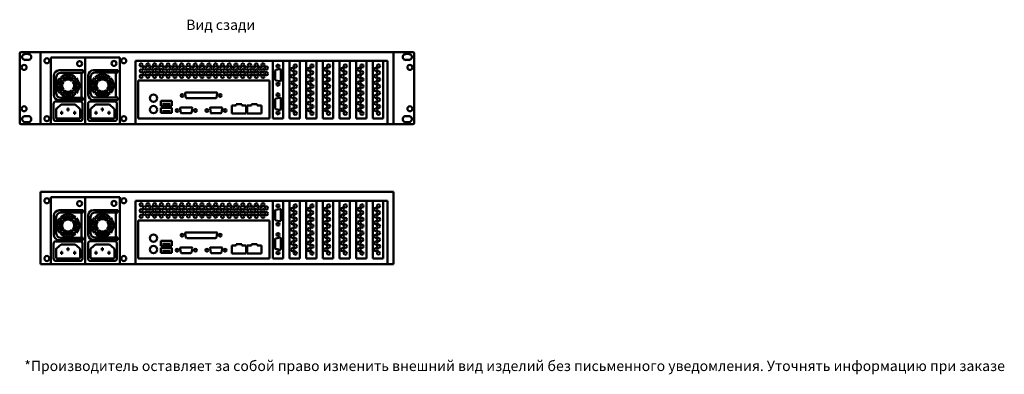
# Model space of a CAD drawing. Units: millimetres. Extents: x -6 to 1282, y -3 to 1670.
# Drawn here: x -6 to 1192, y -3 to 429 of the extents above; entities that cross this region are included whole.
import ezdxf
from ezdxf.enums import TextEntityAlignment as Align

# ---------------------------------------------------------------- set-up
doc = ezdxf.new("R2010")
doc.units = ezdxf.units.MM
doc.layers.add('VIDEOMAX_view', color=7, linetype='Continuous', lineweight=50)
doc.styles.add('Videomax', font='ARIALN.TTF', dxfattribs={"height": 12.5})

# ---------------------------------------------------------------- blocks, each defined once
blk = doc.blocks.new('back_2ET')
for p, q in [((1.6, 0), (478.4, 0)), ((25.5, -88), (25.5, 0)), ((454.5, -88), (454.5, 0)), ((0, -1.6), (0, -86.4)), ((6.7, -2.4), (10.4, -2.4)), ((6.7, -9.7), (10.4, -9.7)), ((79.8, -6.5), (38, -6.5)), ((38, -6.5), (38, -88)), ((79.8, -88), (79.8, -6.5)), ((79.8, -6.5), (121.6, -6.5)), ((121.6, -6.5), (121.6, -88)), ((141, -88), (141, -10.8)), ((141, -10.8), (447.2, -10.8)), ((307.9, -10.8), (307.9, -81.2)), ((320.5, -81.2), (320.5, -10.8)), ((328.1, -10.8), (328.1, -81.2)), ((340.7, -81.2), (340.7, -10.8)), ((348.4, -10.8), (348.4, -81.2)), ((361, -81.2), (361, -10.8)), ((368.6, -10.8), (368.6, -81.2)), ((381.3, -81.2), (381.3, -10.8)), ((388.9, -10.8), (388.9, -81.2)), ((401.6, -81.2), (401.6, -10.8)), ((409.2, -10.8), (409.2, -81.2)), ((421.8, -81.2), (421.8, -10.8)), ((429.5, -10.8), (429.5, -81.2)), ((442.1, -81.2), (442.1, -10.8)), ((447.2, -10.8), (447.2, -88)), ((473.3, -2.4), (469.6, -2.4)), ((473.3, -9.7), (469.6, -9.7)), ((480, -1.6), (480, -86.4)), ((77.4, -22.3), (48, -22.3)), ((77.4, -22.3), (77.4, -25.3)), ((119.2, -22.1), (89.8, -22.1)), ((119.2, -22.1), (119.2, -25)), ((310.7, -22.6), (310.7, -33.8)), ((316.6, -20.8), (311.5, -21.7)), ((317.7, -21.6), (317.7, -34.8)), ((41.6, -52.4), (41.6, -28.7)), ((44.5, -29.8), (44.5, -51.4)), ((50.8, -33.9), (48.8, -31.9)), ((51.8, -32.9), (49.8, -30.9)), ((77.4, -25.3), (49.9, -25.3)), ((53.2, -36.3), (51.6, -34.7)), ((54.1, -35.3), (52.6, -33.7)), ((63.6, -35.3), (65.1, -33.7)), ((64.6, -36.3), (66.1, -34.7)), ((66, -32.9), (67.9, -30.9)), ((66.9, -33.9), (68.9, -31.9)), ((75.2, -25.3), (75.2, -55.9)), ((83.4, -52.2), (83.4, -28.5)), ((86.3, -29.6), (86.3, -51.1)), ((92.6, -33.6), (90.6, -31.7)), ((93.6, -32.6), (91.6, -30.7)), ((119.2, -25), (91.7, -25)), ((95, -36), (93.5, -34.5)), ((96, -35), (94.4, -33.5)), ((105.4, -35), (106.9, -33.5)), ((106.4, -36), (107.9, -34.5)), ((107.8, -32.6), (109.7, -30.7)), ((108.7, -33.6), (110.7, -31.7)), ((117.1, -25), (117.1, -55.6)), ((144.2, -34.6), (144.2, -81.2)), ((304, -34.6), (144.2, -34.6)), ((304, -81.2), (304, -34.6)), ((316.6, -35.6), (311.5, -34.7)), ((51.6, -47.2), (53.2, -45.7)), ((52.6, -48.2), (54.1, -46.7)), ((65.1, -48.2), (63.6, -46.7)), ((66.1, -47.2), (64.6, -45.7)), ((90.6, -49.8), (92.6, -47.8)), ((93.5, -46.9), (95, -45.4)), ((94.4, -47.9), (96, -46.4)), ((106.9, -47.9), (105.4, -46.4)), ((107.9, -46.9), (106.4, -45.4)), ((110.7, -49.8), (108.7, -47.8)), ((77.4, -58.8), (48, -58.8)), ((48.8, -50), (50.8, -48.1)), ((49.8, -51), (51.8, -49)), ((77.4, -55.9), (49.9, -55.9)), ((67.9, -51), (66, -49)), ((68.9, -50), (66.9, -48.1)), ((77.4, -58.8), (77.4, -55.9)), ((119.2, -58.6), (89.8, -58.6)), ((91.6, -50.8), (93.6, -48.8)), ((119.2, -55.6), (91.7, -55.6)), ((109.7, -50.8), (107.8, -48.8)), ((119.2, -58.6), (119.2, -55.6)), ((171.7, -59.5), (185.2, -59.5)), ((171.7, -65.5), (171.7, -59.5)), ((185.2, -59.5), (185.2, -65.5)), ((201.3, -50.5), (202.2, -55.6)), ((202.1, -49.4), (239.5, -49.4)), ((203.1, -56.4), (238.5, -56.4)), ((240.3, -50.5), (239.3, -55.6)), ((310.7, -57.5), (310.7, -68.7)), ((316.6, -55.7), (311.5, -56.6)), ((317.7, -56.4), (317.7, -69.7)), ((41.3, -81.5), (41.3, -62.8)), ((43.9, -60.2), (73.8, -60.2)), ((44.3, -80.1), (44.3, -70.1)), ((45, -68.7), (50.3, -64)), ((50.3, -64), (67.4, -64)), ((59.5, -68.7), (58.2, -68.7)), ((58.2, -68.7), (58.2, -71.1)), ((58.2, -71.1), (59.5, -71.1)), ((59.5, -71.1), (59.5, -68.7)), ((72.8, -68.7), (67.4, -64)), ((73.4, -80.1), (73.4, -70.1)), ((76.4, -81.5), (76.4, -62.8)), ((83.1, -81.5), (83.1, -62.7)), ((85.7, -60.2), (115.6, -60.2)), ((86.1, -80.1), (86.1, -70.1)), ((86.8, -68.7), (92.1, -64)), ((92.1, -64), (109.2, -64)), ((101.3, -68.7), (100, -68.7)), ((100, -68.7), (100, -71)), ((100, -71.1), (101.3, -71.1)), ((101.3, -71.1), (101.3, -68.7)), ((114.6, -68.7), (109.2, -64)), ((115.2, -80.1), (115.2, -70.1)), ((118.2, -81.5), (118.2, -62.7)), ((185.2, -65.5), (171.7, -65.5)), ((171.7, -68.2), (185.2, -68.2)), ((171.7, -74.2), (171.7, -68.2)), ((173.7, -63.2), (183.2, -63.2)), ((185.2, -68.2), (185.2, -74.2)), ((195.2, -68.7), (196.1, -73.9)), ((195.9, -67.6), (209.2, -67.6)), ((210, -68.7), (209.1, -73.9)), ((231.5, -68.7), (232.4, -73.9)), ((232.2, -67.6), (245.4, -67.6)), ((246.2, -68.7), (245.3, -73.9)), ((258, -74.8), (258, -65.2)), ((263.4, -65.2), (258, -65.2)), ((263.4, -65.2), (263.4, -63.5)), ((270, -63.5), (263.4, -63.5)), ((270, -65.2), (270, -63.5)), ((275.3, -65.2), (270, -65.2)), ((275.3, -74.8), (275.3, -65.2)), ((276.8, -74.8), (276.8, -65.2)), ((282.1, -65.2), (276.8, -65.2)), ((282.1, -65.2), (282.1, -63.5)), ((288.8, -63.5), (282.1, -63.5)), ((288.8, -65.2), (288.8, -63.5)), ((294.1, -65.2), (288.8, -65.2)), ((294.1, -74.8), (294.1, -65.2)), ((316.6, -70.5), (311.5, -69.6)), ((6.7, -78.1), (10.4, -78.1)), ((45.3, -81.2), (72.4, -81.2)), ((51.6, -73), (50.3, -73)), ((50.3, -73), (50.3, -75.4)), ((50.3, -75.4), (51.6, -75.4)), ((51.6, -75.4), (51.6, -73)), ((66.1, -75.4), (66.1, -73)), ((66.1, -73), (67.4, -73)), ((67.4, -75.4), (66.1, -75.4)), ((67.4, -73), (67.4, -75.4)), ((87.1, -81.2), (114.2, -81.2)), ((93.5, -73), (92.1, -73)), ((92.1, -73), (92.1, -75.4)), ((92.1, -75.4), (93.5, -75.4)), ((93.5, -75.4), (93.5, -73)), ((107.9, -75.4), (107.9, -73)), ((107.9, -73), (109.2, -73)), ((109.2, -75.4), (107.9, -75.4)), ((109.2, -73), (109.2, -75.4)), ((144.2, -81.2), (304, -81.2)), ((185.2, -74.2), (171.7, -74.2)), ((173.7, -71.9), (183.2, -71.9)), ((197, -74.7), (208.2, -74.7)), ((233.2, -74.7), (244.5, -74.7)), ((275.3, -74.8), (258, -74.8)), ((294.1, -74.8), (276.8, -74.8)), ((307.9, -81.2), (320.5, -81.2)), ((328.1, -81.2), (340.7, -81.2)), ((348.4, -81.2), (361, -81.2)), ((368.6, -81.2), (381.3, -81.2)), ((388.9, -81.2), (401.6, -81.2)), ((409.2, -81.2), (421.8, -81.2)), ((429.5, -81.2), (442.1, -81.2)), ((473.3, -78.1), (469.6, -78.1)), ((1.6, -88), (478.4, -88)), ((6.7, -85.5), (10.4, -85.5)), ((43.9, -84), (73.8, -84)), ((85.7, -84), (115.6, -84)), ((473.3, -85.5), (469.6, -85.5))]:
    blk.add_line(p, q)
for centre, radius in [((33.1, -10.7), 3.07), ((72.9, -14.2), 3.07), ((114.7, -13.9), 3.07), ((126.5, -10.7), 3.07), ((5.3, -18.7), 3.07), ((147.7, -15.7), 1.93), ((147.7, -22.9), 1.93), ((151.8, -19.5), 1.93), ((156, -15.6), 1.93), ((156, -22.8), 1.93), ((160.1, -19.6), 1.93), ((164.2, -22.8), 1.93), ((164.2, -15.6), 1.93), ((168.3, -19.4), 1.93), ((172.4, -15.6), 1.93), ((172.4, -22.7), 1.93), ((176.5, -19.5), 1.93), ((180.6, -15.8), 1.93), ((180.6, -22.9), 1.93), ((184.8, -19.5), 1.93), ((188.9, -15.7), 1.93), ((188.9, -22.8), 1.93), ((193, -19.6), 1.93), ((197.1, -15.7), 1.93), ((197.1, -22.8), 1.93), ((201.2, -19.4), 1.93), ((205.3, -15.6), 1.93), ((205.3, -22.7), 1.93), ((209.4, -19.5), 1.93), ((213.6, -15.7), 1.93), ((213.5, -22.9), 1.93), ((217.7, -19.5), 1.93), ((221.8, -15.6), 1.93), ((221.8, -22.8), 1.93), ((225.9, -19.6), 1.93), ((230.2, -15.7), 1.93), ((230.2, -22.9), 1.93), ((234.3, -19.5), 1.93), ((238.4, -15.7), 1.93), ((238.4, -22.8), 1.93), ((242.6, -19.6), 1.93), ((246.7, -15.8), 1.93), ((246.7, -22.9), 1.93), ((250.8, -19.6), 1.93), ((254.9, -15.7), 1.93), ((254.9, -22.9), 1.93), ((259, -19.7), 1.93), ((263.1, -15.8), 1.93), ((263.1, -22.9), 1.93), ((267.2, -19.5), 1.93), ((271.4, -15.7), 1.93), ((271.3, -22.8), 1.93), ((275.5, -19.6), 1.93), ((279.6, -15.9), 1.93), ((279.6, -23), 1.93), ((283.7, -19.6), 1.93), ((287.8, -15.8), 1.93), ((287.8, -22.9), 1.93), ((291.9, -19.7), 1.93), ((296, -15.7), 1.93), ((296, -22.8), 1.93), ((300.1, -19.6), 1.93), ((314.2, -17.1), 1.74), ((331.9, -21.1), 1.93), ((335.1, -25.3), 1.93), ((335.2, -17), 1.93), ((352.1, -21.1), 1.93), ((355.4, -25.3), 1.93), ((355.5, -17), 1.93), ((372.4, -21.1), 1.93), ((375.6, -25.3), 1.93), ((375.7, -17), 1.93), ((392.7, -21.1), 1.93), ((395.9, -25.3), 1.93), ((396, -17), 1.93), ((413, -21.1), 1.93), ((416.2, -25.3), 1.93), ((416.3, -17), 1.93), ((433.2, -21.1), 1.93), ((436.4, -25.3), 1.93), ((436.5, -17), 1.93), ((474.7, -18.7), 3.07), ((147.7, -29.7), 1.93), ((151.8, -26.3), 1.93), ((155.9, -29.6), 1.93), ((160.1, -26.4), 1.93), ((164.2, -29.6), 1.93), ((168.3, -26.2), 1.93), ((172.4, -29.5), 1.93), ((176.5, -26.3), 1.93), ((180.6, -29.7), 1.93), ((184.7, -26.3), 1.93), ((188.9, -29.6), 1.93), ((193, -26.4), 1.93), ((197.1, -29.6), 1.93), ((201.2, -26.3), 1.93), ((205.3, -29.6), 1.93), ((209.4, -26.4), 1.93), ((213.5, -29.7), 1.93), ((217.7, -26.3), 1.93), ((221.8, -29.6), 1.93), ((225.9, -26.4), 1.93), ((230.2, -29.7), 1.93), ((234.3, -26.3), 1.93), ((238.4, -29.6), 1.93), ((242.5, -26.4), 1.93), ((246.7, -29.8), 1.93), ((250.8, -26.4), 1.93), ((254.9, -29.7), 1.93), ((259, -26.5), 1.93), ((263.1, -29.7), 1.93), ((267.2, -26.4), 1.93), ((271.3, -29.7), 1.93), ((275.5, -26.5), 1.93), ((279.6, -29.8), 1.93), ((283.7, -26.4), 1.93), ((287.8, -29.7), 1.93), ((291.9, -26.5), 1.93), ((296, -29.6), 1.93), ((300.1, -26.4), 1.93), ((331.9, -29.4), 1.93), ((332, -37.6), 1.93), ((335.3, -33.5), 1.93), ((352.1, -29.4), 1.93), ((352.2, -37.6), 1.93), ((355.5, -33.5), 1.93), ((372.4, -29.4), 1.93), ((372.5, -37.6), 1.93), ((375.8, -33.5), 1.93), ((392.7, -29.4), 1.93), ((392.8, -37.6), 1.93), ((396.1, -33.5), 1.93), ((413, -29.4), 1.93), ((413.1, -37.6), 1.93), ((416.4, -33.5), 1.93), ((433.2, -29.4), 1.93), ((433.3, -37.6), 1.93), ((436.6, -33.5), 1.93), ((314.2, -39.3), 1.74), ((331.8, -45.8), 1.93), ((335.2, -41.7), 1.93), ((352.1, -45.8), 1.93), ((355.5, -41.7), 1.93), ((372.3, -45.8), 1.93), ((375.7, -41.7), 1.93), ((392.6, -45.8), 1.93), ((396, -41.7), 1.93), ((412.9, -45.8), 1.93), ((416.3, -41.7), 1.93), ((433.1, -45.8), 1.93), ((436.5, -41.7), 1.93), ((162.8, -56.3), 4.44), ((197.6, -52.9), 1.74), ((243.9, -52.9), 1.74), ((314.2, -52), 1.74), ((331.9, -54.1), 1.93), ((335.1, -58.2), 1.93), ((335.2, -49.9), 1.93), ((352.1, -54.1), 1.93), ((355.4, -58.2), 1.93), ((355.5, -49.9), 1.93), ((372.4, -54.1), 1.93), ((375.6, -58.2), 1.93), ((375.7, -49.9), 1.93), ((392.7, -54.1), 1.93), ((395.9, -58.2), 1.93), ((396, -49.9), 1.93), ((413, -54.1), 1.93), ((416.2, -58.2), 1.93), ((416.3, -49.9), 1.93), ((433.2, -54.1), 1.93), ((436.4, -58.2), 1.93), ((436.5, -49.9), 1.93), ((5.3, -69.2), 3.07), ((162.8, -70.2), 4.44), ((191.5, -71.2), 1.74), ((213.7, -71.2), 1.74), ((227.8, -71.2), 1.74), ((249.9, -71.2), 1.74), ((331.9, -62.3), 1.93), ((332, -70.5), 1.93), ((335.3, -66.4), 1.93), ((352.1, -62.3), 1.93), ((352.2, -70.5), 1.93), ((355.5, -66.4), 1.93), ((372.4, -62.3), 1.93), ((372.5, -70.5), 1.93), ((375.8, -66.4), 1.93), ((392.7, -62.3), 1.93), ((392.8, -70.5), 1.93), ((396.1, -66.4), 1.93), ((413, -62.3), 1.93), ((413.1, -70.5), 1.93), ((416.4, -66.4), 1.93), ((433.2, -62.3), 1.93), ((433.3, -70.5), 1.93), ((436.6, -66.4), 1.93), ((474.7, -69.2), 3.07), ((33.1, -81.2), 3.07), ((126.5, -81.2), 3.07), ((314.2, -74.2), 1.74), ((335.2, -74.6), 1.93), ((355.5, -74.6), 1.93), ((375.7, -74.6), 1.93), ((396, -74.6), 1.93), ((416.3, -74.6), 1.93), ((436.5, -74.6), 1.93)]:
    blk.add_circle(centre, radius)
for centre, radius, start, end in [((1.6, -1.6), 1.59, 90.1013, 179.7555), ((478.4, -1.6), 1.59, 0.2445, 89.8987), ((6.7, -6.1), 3.68, 88.9918, 270), ((10.4, -6.1), 3.68, 268.9918, 90), ((469.6, -6.1), 3.68, 90, 271.0082), ((473.3, -6.1), 3.68, 270, 91.0082), ((48, -28.7), 6.4, 90.1652, 179.8348), ((89.8, -28.5), 6.4, 90.1652, 179.8348), ((311.7, -22.8), 1.03, 101.6757, 170.3509), ((316.9, -21.6), 0.837, 359.2663, 110.0066), ((50, -30.8), 5.52, 90.7794, 169.438), ((58.9, -41), 13.5, 137.961, 222.0392), ((58.9, -41), 10.8, 138.7277, 221.2726), ((58.9, -41), 9.52, 139.2101, 220.7901), ((58.9, -41), 13.5, 47.961, 132.0392), ((58.9, -41), 10.8, 48.7277, 131.2726), ((58.9, -41), 9.52, 49.2101, 130.7901), ((58.9, -41), 7.39, 50.4272, 129.573), ((58.9, -41), 9.52, 319.2101, 40.7901), ((58.9, -41), 10.8, 318.7277, 41.2726), ((58.9, -41), 13.5, 317.961, 42.0392), ((91.8, -30.6), 5.52, 90.7794, 169.438), ((100.7, -40.7), 13.5, 137.961, 222.0392), ((100.7, -40.7), 10.8, 138.7277, 221.2726), ((100.7, -40.7), 9.52, 139.2101, 220.7901), ((100.7, -40.7), 13.5, 47.961, 132.0392), ((100.7, -40.7), 10.8, 48.7277, 131.2726), ((100.7, -40.7), 9.52, 49.2101, 130.7901), ((100.7, -40.7), 7.39, 50.4272, 129.573), ((100.7, -40.7), 9.52, 319.2101, 40.7901), ((100.7, -40.7), 10.8, 318.7277, 41.2726), ((100.7, -40.7), 13.5, 317.961, 42.0392), ((311.7, -33.7), 1.03, 189.6491, 258.3243), ((316.9, -34.8), 0.837, 249.9934, 0.7337), ((58.9, -41), 7.39, 140.4272, 219.573), ((58.9, -41), 7.39, 230.4272, 309.573), ((58.9, -41), 7.39, 320.4272, 39.573), ((100.7, -40.7), 7.39, 140.4272, 219.573), ((100.7, -40.7), 7.39, 230.4272, 309.573), ((100.7, -40.7), 7.39, 320.4272, 39.573), ((48, -52.4), 6.4, 180.1652, 269.8348), ((50, -50.4), 5.52, 190.562, 269.2206), ((58.9, -41), 13.5, 227.961, 312.0392), ((58.9, -41), 10.8, 228.7277, 311.2726), ((58.9, -41), 9.52, 229.2101, 310.7901), ((89.8, -52.2), 6.4, 180.1652, 269.8348), ((91.8, -50.1), 5.52, 190.562, 269.2206), ((100.7, -40.7), 13.5, 227.961, 312.0392), ((100.7, -40.7), 10.8, 228.7277, 311.2726), ((100.7, -40.7), 9.52, 229.2101, 310.7901), ((202.1, -50.2), 0.837, 89.2663, 200.0066), ((203.2, -55.4), 1.03, 191.6757, 260.3509), ((238.3, -55.4), 1.03, 279.6491, 348.3243), ((239.5, -50.2), 0.837, 339.9934, 90.7337), ((311.7, -57.6), 1.03, 101.6757, 170.3509), ((316.9, -56.5), 0.837, 359.2663, 110.0066), ((43.9, -62.8), 2.55, 90.1422, 179.8578), ((46.7, -70.4), 2.47, 135.7279, 171.8344), ((71, -70.4), 2.47, 8.1656, 44.2721), ((73.8, -62.8), 2.55, 0.1422, 89.8578), ((85.7, -62.8), 2.55, 90.1422, 179.8578), ((88.5, -70.4), 2.47, 135.7279, 171.8344), ((112.8, -70.4), 2.47, 8.1656, 44.2721), ((115.6, -62.8), 2.55, 0.1422, 89.8578), ((196, -68.5), 0.837, 89.2663, 200.0066), ((209.2, -68.5), 0.837, 339.9934, 90.7337), ((232.3, -68.5), 0.837, 89.2663, 200.0066), ((245.5, -68.5), 0.837, 339.9934, 90.7337), ((311.7, -68.5), 1.03, 189.6491, 258.3243), ((316.9, -69.7), 0.837, 249.9934, 0.7337), ((6.7, -81.8), 3.68, 88.9918, 270), ((10.4, -81.8), 3.68, 268.9918, 90), ((43.9, -81.5), 2.55, 180.1422, 269.8578), ((45.3, -80.1), 1.06, 180, 270), ((72.4, -80.1), 1.06, 270, 0), ((73.8, -81.5), 2.55, 270.1422, 359.8578), ((85.7, -81.5), 2.55, 180.1422, 269.8578), ((87.1, -80.1), 1.06, 180, 270), ((114.2, -80.1), 1.06, 270, 0), ((115.6, -81.5), 2.55, 270.1422, 359.8578), ((197.1, -73.7), 1.03, 191.6757, 260.3509), ((208, -73.7), 1.03, 279.6491, 348.3243), ((233.4, -73.7), 1.03, 191.6757, 260.3509), ((244.3, -73.7), 1.03, 279.6491, 348.3243), ((469.6, -81.8), 3.68, 90, 271.0082), ((473.3, -81.8), 3.68, 270, 91.0082), ((1.6, -86.4), 1.59, 180, 270), ((478.4, -86.4), 1.59, 270, 0)]:
    blk.add_arc(centre, radius, start, end)
blk = doc.blocks.new('back2_2ET')
for p, q in [((0, 0), (429, 0)), ((0, -88), (0, 0)), ((429, 0), (429, -88)), ((54.3, -6.5), (12.5, -6.5)), ((12.5, -6.5), (12.5, -88)), ((54.3, -88), (54.3, -6.5)), ((54.3, -6.5), (96.1, -6.5)), ((96.1, -6.5), (96.1, -88)), ((115.5, -88), (115.5, -10.8)), ((115.5, -10.8), (421.7, -10.8)), ((282.4, -10.8), (282.4, -81.2)), ((295, -81.2), (295, -10.8)), ((302.6, -10.8), (302.6, -81.2)), ((315.2, -81.2), (315.2, -10.8)), ((322.9, -10.8), (322.9, -81.2)), ((335.5, -81.2), (335.5, -10.8)), ((343.1, -10.8), (343.1, -81.2)), ((355.8, -81.2), (355.8, -10.8)), ((363.4, -10.8), (363.4, -81.2)), ((376.1, -81.2), (376.1, -10.8)), ((383.7, -10.8), (383.7, -81.2)), ((396.3, -81.2), (396.3, -10.8)), ((404, -10.8), (404, -81.2)), ((416.6, -81.2), (416.6, -10.8)), ((421.7, -10.8), (421.7, -88)), ((51.9, -22.4), (22.5, -22.4)), ((51.9, -22.4), (51.9, -25.3)), ((93.7, -22.1), (64.3, -22.1)), ((93.7, -22.1), (93.7, -25.1)), ((285.2, -22.6), (285.2, -33.9)), ((291.1, -20.9), (286, -21.8)), ((292.2, -21.6), (292.2, -34.8)), ((16.1, -52.5), (16.1, -28.8)), ((19, -29.8), (19, -51.4)), ((25.3, -33.9), (23.3, -31.9)), ((26.3, -32.9), (24.3, -30.9)), ((51.9, -25.3), (24.4, -25.3)), ((27.7, -36.3), (26.1, -34.8)), ((28.6, -35.3), (27.1, -33.8)), ((38.1, -35.3), (39.6, -33.8)), ((39.1, -36.3), (40.6, -34.8)), ((40.5, -32.9), (42.4, -30.9)), ((41.4, -33.9), (43.4, -31.9)), ((49.7, -25.3), (49.7, -55.9)), ((57.9, -52.2), (57.9, -28.5)), ((60.8, -29.6), (60.8, -51.2)), ((67.1, -33.7), (65.1, -31.7)), ((68.1, -32.7), (66.1, -30.7)), ((93.7, -25.1), (66.2, -25.1)), ((69.5, -36), (68, -34.5)), ((70.5, -35.1), (68.9, -33.5)), ((79.9, -35.1), (81.4, -33.5)), ((80.9, -36), (82.4, -34.5)), ((82.3, -32.7), (84.2, -30.7)), ((83.2, -33.7), (85.2, -31.7)), ((91.6, -25.1), (91.6, -55.7)), ((118.7, -34.7), (118.7, -81.2)), ((278.5, -34.7), (118.7, -34.7)), ((278.5, -81.2), (278.5, -34.7)), ((291.1, -35.6), (286, -34.7)), ((26.1, -47.2), (27.7, -45.7)), ((27.1, -48.2), (28.6, -46.7)), ((39.6, -48.2), (38.1, -46.7)), ((40.6, -47.2), (39.1, -45.7)), ((65.1, -49.8), (67.1, -47.9)), ((68, -47), (69.5, -45.5)), ((68.9, -48), (70.5, -46.5)), ((81.4, -48), (79.9, -46.5)), ((82.4, -47), (80.9, -45.5)), ((85.2, -49.8), (83.2, -47.9)), ((51.9, -58.8), (22.5, -58.8)), ((23.3, -50.1), (25.3, -48.1)), ((24.3, -51), (26.3, -49.1)), ((51.9, -55.9), (24.4, -55.9)), ((42.4, -51), (40.5, -49.1)), ((43.4, -50.1), (41.4, -48.1)), ((51.9, -58.8), (51.9, -55.9)), ((93.7, -58.6), (64.3, -58.6)), ((66.1, -50.8), (68.1, -48.8)), ((93.7, -55.7), (66.2, -55.7)), ((84.2, -50.8), (82.3, -48.8)), ((93.7, -58.6), (93.7, -55.7)), ((146.2, -59.6), (159.7, -59.6)), ((146.2, -65.6), (146.2, -59.6)), ((159.7, -59.6), (159.7, -65.6)), ((175.8, -50.5), (176.7, -55.6)), ((176.6, -49.4), (214, -49.4)), ((177.6, -56.4), (213, -56.4)), ((214.8, -50.5), (213.8, -55.6)), ((285.2, -57.5), (285.2, -68.7)), ((291.1, -55.7), (286, -56.7)), ((292.2, -56.5), (292.2, -69.7)), ((15.8, -81.5), (15.8, -62.8)), ((18.4, -60.3), (48.3, -60.3)), ((18.8, -80.1), (18.8, -70.1)), ((19.5, -68.7), (24.8, -64)), ((24.8, -64), (41.9, -64)), ((34, -68.7), (32.7, -68.7)), ((32.7, -68.7), (32.7, -71.1)), ((32.7, -71.1), (34, -71.1)), ((34, -71.1), (34, -68.7)), ((47.3, -68.7), (41.9, -64)), ((47.9, -80.1), (47.9, -70.1)), ((50.9, -81.5), (50.9, -62.8)), ((57.6, -81.5), (57.6, -62.8)), ((60.2, -60.2), (90.1, -60.2)), ((60.6, -80.1), (60.6, -70.1)), ((61.3, -68.7), (66.6, -64)), ((66.6, -64), (83.7, -64)), ((75.8, -68.7), (74.5, -68.7)), ((74.5, -68.7), (74.5, -71.1)), ((74.5, -71.1), (75.8, -71.1)), ((75.8, -71.1), (75.8, -68.7)), ((89.1, -68.7), (83.7, -64)), ((89.7, -80.1), (89.7, -70.1)), ((92.7, -81.5), (92.7, -62.8)), ((159.7, -65.6), (146.2, -65.6)), ((146.2, -68.2), (159.7, -68.2)), ((146.2, -74.3), (146.2, -68.2)), ((148.2, -63.3), (157.7, -63.3)), ((159.7, -68.2), (159.7, -74.3)), ((169.7, -68.8), (170.6, -73.9)), ((170.4, -67.7), (183.7, -67.7)), ((184.5, -68.8), (183.6, -73.9)), ((206, -68.8), (206.9, -73.9)), ((206.7, -67.7), (219.9, -67.7)), ((220.7, -68.8), (219.8, -73.9)), ((232.5, -74.9), (232.5, -65.2)), ((237.9, -65.2), (232.5, -65.2)), ((237.9, -65.2), (237.9, -63.6)), ((244.5, -63.6), (237.9, -63.6)), ((244.5, -65.2), (244.5, -63.6)), ((249.8, -65.2), (244.5, -65.2)), ((249.8, -74.9), (249.8, -65.2)), ((251.3, -74.9), (251.3, -65.2)), ((256.6, -65.2), (251.3, -65.2)), ((256.6, -65.2), (256.6, -63.6)), ((263.3, -63.6), (256.6, -63.6)), ((263.3, -65.2), (263.3, -63.6)), ((268.6, -65.2), (263.3, -65.2)), ((268.6, -74.9), (268.6, -65.2)), ((291.1, -70.5), (286, -69.6)), ((19.8, -81.2), (46.9, -81.2)), ((26.1, -73.1), (24.8, -73.1)), ((24.8, -73.1), (24.8, -75.4)), ((24.8, -75.4), (26.1, -75.4)), ((26.1, -75.4), (26.1, -73.1)), ((40.6, -75.4), (40.6, -73.1)), ((40.6, -73.1), (41.9, -73.1)), ((41.9, -75.4), (40.6, -75.4)), ((41.9, -73.1), (41.9, -75.4)), ((61.6, -81.2), (88.7, -81.2)), ((68, -73.1), (66.6, -73.1)), ((66.6, -73.1), (66.6, -75.4)), ((66.6, -75.4), (68, -75.4)), ((68, -75.4), (68, -73.1)), ((82.4, -75.4), (82.4, -73.1)), ((82.4, -73.1), (83.7, -73.1)), ((83.7, -75.4), (82.4, -75.4)), ((83.7, -73.1), (83.7, -75.4)), ((118.7, -81.2), (278.5, -81.2)), ((159.7, -74.3), (146.2, -74.3)), ((148.2, -71.9), (157.7, -71.9)), ((171.5, -74.7), (182.7, -74.7)), ((207.7, -74.7), (219, -74.7)), ((249.8, -74.9), (232.5, -74.9)), ((268.6, -74.9), (251.3, -74.9)), ((282.4, -81.2), (295, -81.2)), ((302.6, -81.2), (315.2, -81.2)), ((322.9, -81.2), (335.5, -81.2)), ((343.1, -81.2), (355.8, -81.2)), ((363.4, -81.2), (376.1, -81.2)), ((383.7, -81.2), (396.3, -81.2)), ((404, -81.2), (416.6, -81.2)), ((429, -88), (0, -88)), ((18.4, -84.1), (48.3, -84.1)), ((60.2, -84), (90.1, -84))]:
    blk.add_line(p, q)
for centre, radius in [((7.6, -10.8), 3.07), ((47.4, -14.2), 3.07), ((89.2, -14), 3.07), ((101, -10.8), 3.07), ((122.2, -15.7), 1.93), ((122.2, -22.9), 1.93), ((126.3, -19.5), 1.93), ((130.5, -15.7), 1.93), ((130.5, -22.8), 1.93), ((134.6, -19.6), 1.93), ((138.7, -22.8), 1.93), ((138.7, -15.7), 1.93), ((142.8, -19.4), 1.93), ((146.9, -15.6), 1.93), ((146.9, -22.7), 1.93), ((151, -19.5), 1.93), ((155.1, -15.8), 1.93), ((155.1, -22.9), 1.93), ((159.3, -19.5), 1.93), ((163.4, -15.7), 1.93), ((163.4, -22.9), 1.93), ((167.5, -19.6), 1.93), ((171.6, -15.7), 1.93), ((171.6, -22.9), 1.93), ((175.7, -19.5), 1.93), ((179.8, -15.6), 1.93), ((179.8, -22.8), 1.93), ((183.9, -19.6), 1.93), ((188.1, -15.7), 1.93), ((188, -22.9), 1.93), ((192.2, -19.5), 1.93), ((196.3, -15.7), 1.93), ((196.3, -22.8), 1.93), ((200.4, -19.6), 1.93), ((204.7, -15.8), 1.93), ((204.7, -22.9), 1.93), ((208.8, -19.5), 1.93), ((212.9, -15.7), 1.93), ((212.9, -22.8), 1.93), ((217.1, -19.6), 1.93), ((221.2, -15.8), 1.93), ((221.2, -23), 1.93), ((225.3, -19.6), 1.93), ((229.4, -15.8), 1.93), ((229.4, -22.9), 1.93), ((233.5, -19.7), 1.93), ((237.6, -15.8), 1.93), ((237.6, -23), 1.93), ((241.7, -19.6), 1.93), ((245.9, -15.7), 1.93), ((245.8, -22.9), 1.93), ((250, -19.7), 1.93), ((254.1, -15.9), 1.93), ((254.1, -23), 1.93), ((258.2, -19.6), 1.93), ((262.3, -15.8), 1.93), ((262.3, -22.9), 1.93), ((266.4, -19.7), 1.93), ((270.5, -15.7), 1.93), ((270.5, -22.9), 1.93), ((274.6, -19.7), 1.93), ((288.7, -17.2), 1.74), ((306.4, -21.2), 1.93), ((309.6, -25.3), 1.93), ((309.7, -17.1), 1.93), ((326.6, -21.2), 1.93), ((329.9, -25.3), 1.93), ((330, -17.1), 1.93), ((346.9, -21.2), 1.93), ((350.1, -25.3), 1.93), ((350.2, -17.1), 1.93), ((367.2, -21.2), 1.93), ((370.4, -25.3), 1.93), ((370.5, -17.1), 1.93), ((387.5, -21.2), 1.93), ((390.7, -25.3), 1.93), ((390.8, -17.1), 1.93), ((407.7, -21.2), 1.93), ((410.9, -25.3), 1.93), ((411, -17.1), 1.93), ((122.2, -29.7), 1.93), ((126.3, -26.3), 1.93), ((130.4, -29.6), 1.93), ((134.6, -26.4), 1.93), ((138.7, -29.6), 1.93), ((142.8, -26.2), 1.93), ((146.9, -29.6), 1.93), ((151, -26.4), 1.93), ((155.1, -29.8), 1.93), ((159.2, -26.4), 1.93), ((163.4, -29.7), 1.93), ((167.5, -26.5), 1.93), ((171.6, -29.7), 1.93), ((175.7, -26.3), 1.93), ((179.8, -29.6), 1.93), ((183.9, -26.4), 1.93), ((188, -29.7), 1.93), ((192.2, -26.3), 1.93), ((196.3, -29.6), 1.93), ((200.4, -26.4), 1.93), ((204.7, -29.7), 1.93), ((208.8, -26.3), 1.93), ((212.9, -29.6), 1.93), ((217, -26.4), 1.93), ((221.2, -29.8), 1.93), ((225.3, -26.4), 1.93), ((229.4, -29.7), 1.93), ((233.5, -26.5), 1.93), ((237.6, -29.8), 1.93), ((241.7, -26.4), 1.93), ((245.8, -29.7), 1.93), ((250, -26.5), 1.93), ((254.1, -29.8), 1.93), ((258.2, -26.5), 1.93), ((262.3, -29.8), 1.93), ((266.4, -26.6), 1.93), ((270.5, -29.7), 1.93), ((274.6, -26.5), 1.93), ((306.4, -29.4), 1.93), ((306.5, -37.6), 1.93), ((309.8, -33.5), 1.93), ((326.6, -29.4), 1.93), ((326.7, -37.6), 1.93), ((330, -33.5), 1.93), ((346.9, -29.4), 1.93), ((347, -37.6), 1.93), ((350.3, -33.5), 1.93), ((367.2, -29.4), 1.93), ((367.3, -37.6), 1.93), ((370.6, -33.5), 1.93), ((387.5, -29.4), 1.93), ((387.6, -37.6), 1.93), ((390.9, -33.5), 1.93), ((407.7, -29.4), 1.93), ((407.8, -37.6), 1.93), ((411.1, -33.5), 1.93), ((288.7, -39.3), 1.74), ((306.3, -45.9), 1.93), ((309.7, -41.7), 1.93), ((326.6, -45.9), 1.93), ((330, -41.7), 1.93), ((346.8, -45.9), 1.93), ((350.2, -41.7), 1.93), ((367.1, -45.9), 1.93), ((370.5, -41.7), 1.93), ((387.4, -45.9), 1.93), ((390.8, -41.7), 1.93), ((407.6, -45.9), 1.93), ((411, -41.7), 1.93), ((137.3, -56.4), 4.44), ((172.1, -52.9), 1.74), ((218.4, -52.9), 1.74), ((288.7, -52), 1.74), ((306.4, -54.1), 1.93), ((309.6, -58.2), 1.93), ((309.7, -50), 1.93), ((326.6, -54.1), 1.93), ((329.9, -58.2), 1.93), ((330, -50), 1.93), ((346.9, -54.1), 1.93), ((350.1, -58.2), 1.93), ((350.2, -50), 1.93), ((367.2, -54.1), 1.93), ((370.4, -58.2), 1.93), ((370.5, -50), 1.93), ((387.5, -54.1), 1.93), ((390.7, -58.2), 1.93), ((390.8, -50), 1.93), ((407.7, -54.1), 1.93), ((410.9, -58.2), 1.93), ((411, -50), 1.93), ((137.3, -70.3), 4.44), ((166, -71.2), 1.74), ((188.2, -71.2), 1.74), ((202.3, -71.2), 1.74), ((224.4, -71.2), 1.74), ((306.4, -62.3), 1.93), ((306.5, -70.5), 1.93), ((309.8, -66.4), 1.93), ((326.6, -62.3), 1.93), ((326.7, -70.5), 1.93), ((330, -66.4), 1.93), ((346.9, -62.3), 1.93), ((347, -70.5), 1.93), ((350.3, -66.4), 1.93), ((367.2, -62.3), 1.93), ((367.3, -70.5), 1.93), ((370.6, -66.4), 1.93), ((387.5, -62.3), 1.93), ((387.6, -70.5), 1.93), ((390.9, -66.4), 1.93), ((407.7, -62.3), 1.93), ((407.8, -70.5), 1.93), ((411.1, -66.4), 1.93), ((7.6, -81.2), 3.07), ((101, -81.2), 3.07), ((288.7, -74.2), 1.74), ((309.7, -74.7), 1.93), ((330, -74.7), 1.93), ((350.2, -74.7), 1.93), ((370.5, -74.7), 1.93), ((390.8, -74.7), 1.93), ((411, -74.7), 1.93)]:
    blk.add_circle(centre, radius)
for centre, radius, start, end in [((22.5, -28.8), 6.4, 90.1652, 179.8348), ((64.3, -28.5), 6.4, 90.1652, 179.8348), ((286.2, -22.8), 1.03, 101.6757, 170.3509), ((291.4, -21.6), 0.837, 359.2663, 110.0066), ((24.5, -30.8), 5.52, 90.7794, 169.438), ((33.4, -41), 13.5, 137.961, 222.0392), ((33.4, -41), 10.8, 138.7277, 221.2726), ((33.4, -41), 9.52, 139.2101, 220.7901), ((33.4, -41), 13.5, 47.961, 132.0392), ((33.4, -41), 10.8, 48.7277, 131.2726), ((33.4, -41), 9.52, 49.2101, 130.7901), ((33.4, -41), 7.39, 50.4272, 129.573), ((33.4, -41), 9.52, 319.2101, 40.7901), ((33.4, -41), 10.8, 318.7277, 41.2726), ((33.4, -41), 13.5, 317.961, 42.0392), ((66.3, -30.6), 5.52, 90.7794, 169.438), ((75.2, -40.8), 13.5, 137.961, 222.0392), ((75.2, -40.8), 10.8, 138.7277, 221.2726), ((75.2, -40.8), 9.52, 139.2101, 220.7901), ((75.2, -40.8), 13.5, 47.961, 132.0392), ((75.2, -40.8), 10.8, 48.7277, 131.2726), ((75.2, -40.8), 9.52, 49.2101, 130.7901), ((75.2, -40.8), 7.39, 50.4272, 129.573), ((75.2, -40.8), 9.52, 319.2101, 40.7901), ((75.2, -40.8), 10.8, 318.7277, 41.2726), ((75.2, -40.8), 13.5, 317.961, 42.0392), ((286.2, -33.7), 1.03, 189.6491, 258.3243), ((291.4, -34.8), 0.837, 249.9934, 0.7337), ((33.4, -41), 7.39, 140.4272, 219.573), ((33.4, -41), 7.39, 230.4272, 309.573), ((33.4, -41), 7.39, 320.4272, 39.573), ((75.2, -40.8), 7.39, 140.4272, 219.573), ((75.2, -40.8), 7.39, 230.4272, 309.573), ((75.2, -40.8), 7.39, 320.4272, 39.573), ((22.5, -52.4), 6.4, 180.1652, 269.8348), ((24.5, -50.4), 5.52, 190.562, 269.2206), ((33.4, -41), 13.5, 227.961, 312.0392), ((33.4, -41), 10.8, 228.7277, 311.2726), ((33.4, -41), 9.52, 229.2101, 310.7901), ((64.3, -52.2), 6.4, 180.1652, 269.8348), ((66.3, -50.2), 5.52, 190.562, 269.2206), ((75.2, -40.8), 13.5, 227.961, 312.0392), ((75.2, -40.8), 10.8, 228.7277, 311.2726), ((75.2, -40.8), 9.52, 229.2101, 310.7901), ((176.6, -50.2), 0.837, 89.2663, 200.0066), ((177.7, -55.4), 1.03, 191.6757, 260.3509), ((212.8, -55.4), 1.03, 279.6491, 348.3243), ((214, -50.2), 0.837, 339.9934, 90.7337), ((286.2, -57.7), 1.03, 101.6757, 170.3509), ((291.4, -56.5), 0.837, 359.2663, 110.0066), ((18.4, -62.8), 2.55, 90.1422, 179.8578), ((21.2, -70.5), 2.47, 135.7279, 171.8344), ((45.5, -70.5), 2.47, 8.1656, 44.2721), ((48.3, -62.8), 2.55, 0.1422, 89.8578), ((60.2, -62.8), 2.55, 90.1422, 179.8578), ((63, -70.4), 2.47, 135.7279, 171.8344), ((87.3, -70.4), 2.47, 8.1656, 44.2721), ((90.1, -62.8), 2.55, 0.1422, 89.8578), ((170.5, -68.5), 0.837, 89.2663, 200.0066), ((183.7, -68.5), 0.837, 339.9934, 90.7337), ((206.8, -68.5), 0.837, 89.2663, 200.0066), ((220, -68.5), 0.837, 339.9934, 90.7337), ((286.2, -68.6), 1.03, 189.6491, 258.3243), ((291.4, -69.7), 0.837, 249.9934, 0.7337), ((18.4, -81.5), 2.55, 180.1422, 269.8578), ((19.8, -80.1), 1.06, 180, 270), ((46.9, -80.1), 1.06, 270, 0), ((48.3, -81.5), 2.55, 270.1422, 359.8578), ((60.2, -81.5), 2.55, 180.1422, 269.8578), ((61.6, -80.1), 1.06, 180, 270), ((88.7, -80.1), 1.06, 270, 0), ((90.1, -81.5), 2.55, 270.1422, 359.8578), ((171.6, -73.7), 1.03, 191.6757, 260.3509), ((182.5, -73.7), 1.03, 279.6491, 348.3243), ((207.9, -73.7), 1.03, 191.6757, 260.3509), ((218.8, -73.7), 1.03, 279.6491, 348.3243)]:
    blk.add_arc(centre, radius, start, end)

msp = doc.modelspace()

# ---------------------------------------------------------------- block references
at = {"layer": 'VIDEOMAX_view'}
for name, p in [('back_2ET', (-5.8, 389.6)), ('back2_2ET', (19.7, 219.2))]:
    msp.add_blockref(name, p, dxfattribs=at)

# ---------------------------------------------------------------- texts
at = {"style": 'Videomax'}
msp.add_text('Вид сзади', height=12.5, dxfattribs=at).set_placement((238.7, 429), align=Align.TOP_CENTER)
msp.add_text('*Производитель оставляет за собой право изменить внешний вид изделий без письменного уведомления. Уточнять информацию при заказе ', height=12.5, dxfattribs=at).set_placement((-0.2, 0.9))

doc.saveas('drawing.dxf')
